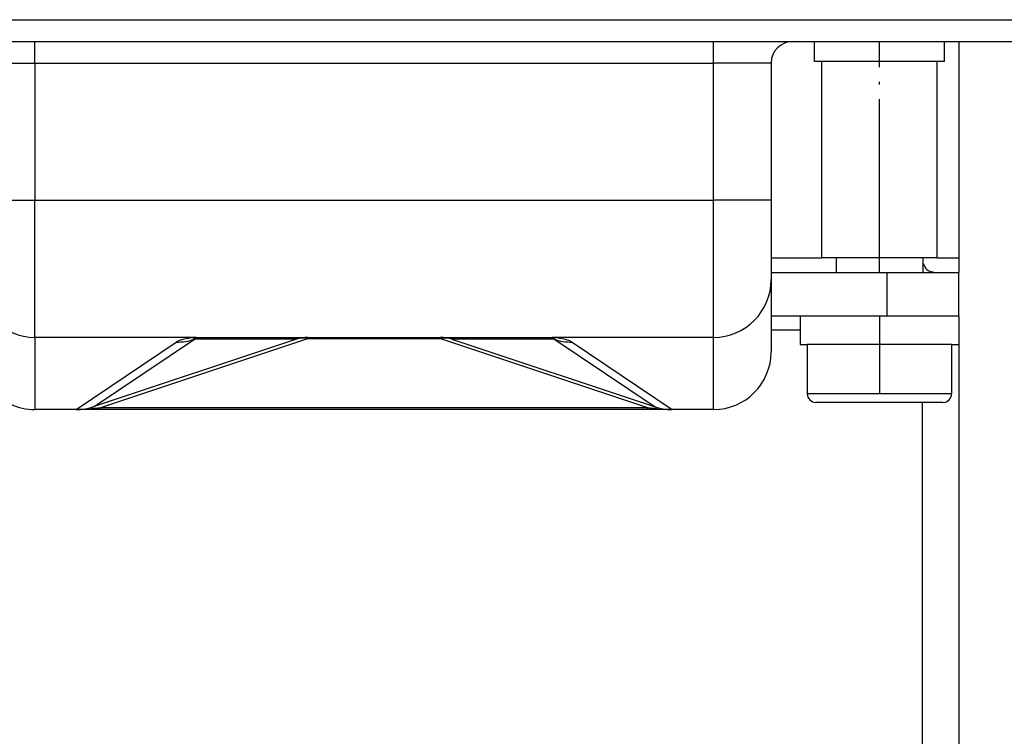
# Model space of a CAD drawing. Units: inches. Extents: x -107 to 758, y 299 to 601.
# Drawn here: x 661 to 695, y 493 to 517 of the extents above; entities that cross this region are included whole.
import ezdxf

# ---------------------------------------------------------------- set-up
doc = ezdxf.new("R2010")
doc.units = ezdxf.units.IN
doc.linetypes.add('DOT_CENTER', pattern=[14, 12, -1, 0, -1])
doc.layers.add('1', color=7, linetype='Continuous')

# ---------------------------------------------------------------- blocks, each defined once
blk = doc.blocks.new('588884928_W_0800mm_Artikelnummer_588884939__20', base_point=(1361.74, 1042.397))
at = {"color": 7, "linetype": 'Continuous'}
for p, q in [((1302.99, 1034.697), (1328.74, 1034.697)), ((1328.74, 1034.697), (1332.74, 1034.697)), ((1332.74, 1034.697), (1359.24, 1034.697)), ((1359.24, 1034.697), (1363.24, 1034.697)), ((1363.24, 1034.697), (1418.49, 1034.697)), ((1320.232, 1033.197), (1322.49, 1033.197)), ((1322.49, 1033.197), (1369.49, 1033.197)), ((1369.49, 1033.197), (1374.69, 1033.197)), ((1374.69, 1033.197), (1374.99, 1033.197)), ((1374.99, 1033.197), (1376.49, 1033.197)), ((1376.49, 1033.197), (1381.32, 1033.197)), ((1376.49, 1031.797), (1376.49, 1033.197)), ((1381.32, 1033.197), (1383.49, 1033.197)), ((1383.49, 1033.197), (1383.937, 1033.197)), ((1383.937, 1033.197), (1385.49, 1033.197)), ((1385.49, 1031.797), (1385.49, 1033.197)), ((1385.49, 1033.197), (1386.49, 1033.197)), ((1386.49, 1033.197), (1397.49, 1033.197)), ((1376.99, 1031.797), (1376.49, 1031.797)), ((1384.99, 1031.797), (1376.99, 1031.797)), ((1376.99, 1018.197), (1376.99, 1031.797)), ((1385.49, 1031.797), (1384.99, 1031.797)), ((1384.99, 1018.197), (1384.99, 1031.797)), ((1373.49, 1031.697), (1373.49, 1022.197)), ((1373.49, 1022.197), (1373.49, 1016.697)), ((1378.49, 1018.197), (1376.99, 1018.197)), ((1380.99, 1018.197), (1378.49, 1018.197)), ((1383.49, 1018.197), (1380.99, 1018.197)), ((1383.937, 1018.197), (1383.49, 1018.197)), ((1384.99, 1018.197), (1383.937, 1018.197)), ((1373.49, 1016.697), (1373.49, 1011.697)), ((1333.657, 1012.697), (1341.396, 1012.697)), ((1341.396, 1012.697), (1350.585, 1012.697)), ((1350.585, 1012.697), (1358.322, 1012.688)), ((1340.605, 1012.569), (1326.606, 1007.902)), ((1351.375, 1012.569), (1365.374, 1007.902)), ((1322.538, 1007.695), (1322.49, 1007.697)), ((1322.79, 1007.697), (1322.538, 1007.695)), ((1324.463, 1007.697), (1322.79, 1007.697)), ((1325.341, 1007.697), (1324.463, 1007.697)), ((1327.06, 1007.697), (1325.341, 1007.697)), ((1364.92, 1007.697), (1327.06, 1007.697)), ((1366.639, 1007.697), (1364.92, 1007.697)), ((1367.518, 1007.697), (1366.639, 1007.697)), ((1369.19, 1007.697), (1367.518, 1007.697)), ((1369.443, 1007.695), (1369.19, 1007.697)), ((1369.49, 1007.697), (1369.443, 1007.695))]:
    blk.add_line(p, q, dxfattribs=at)
at = {"color": 3, "linetype": 'Continuous'}
for p, q in [((1322.49, 1031.697), (1322.49, 1033.197)), ((1369.49, 1031.697), (1369.49, 1033.197)), ((1320.232, 1031.697), (1322.49, 1031.697)), ((1322.49, 1031.697), (1322.49, 1022.197)), ((1322.49, 1031.697), (1369.49, 1031.697)), ((1369.49, 1022.197), (1369.49, 1031.697)), ((1373.49, 1031.697), (1369.49, 1031.697)), ((1319.99, 1022.197), (1322.49, 1022.197)), ((1322.49, 1022.197), (1369.49, 1022.197)), ((1322.49, 1012.697), (1322.49, 1022.197)), ((1369.49, 1012.697), (1369.49, 1022.197)), ((1373.49, 1022.197), (1369.49, 1022.197)), ((1322.49, 1012.697), (1322.49, 1007.697)), ((1333.657, 1012.697), (1322.49, 1012.697)), ((1341.396, 1012.697), (1341.396, 1012.612)), ((1350.585, 1012.612), (1350.585, 1012.697)), ((1369.49, 1012.697), (1358.322, 1012.688)), ((1369.49, 1007.697), (1369.49, 1012.697)), ((1325.341, 1007.697), (1332.284, 1012.365)), ((1326.606, 1007.902), (1333.548, 1012.568)), ((1327.06, 1007.833), (1341.396, 1012.612)), ((1340.605, 1012.569), (1333.548, 1012.568)), ((1341.396, 1012.612), (1350.585, 1012.612)), ((1350.585, 1012.612), (1364.92, 1007.833)), ((1358.432, 1012.568), (1351.375, 1012.569)), ((1365.374, 1007.902), (1358.432, 1012.568)), ((1359.697, 1012.365), (1366.639, 1007.697)), ((1327.06, 1007.833), (1364.92, 1007.833)), ((1327.06, 1007.833), (1327.06, 1007.697)), ((1364.92, 1007.697), (1364.92, 1007.833))]:
    blk.add_line(p, q, dxfattribs=at)
at = {"color": 7, "linetype": 'Continuous'}
for centre, radius, start, end in [((1374.99, 1031.697), 1.5, 90, 180), ((1322.49, 1016.697), 4, 179.99524, 270.00476), ((1369.49, 1016.697), 4, 270.00477, 359.99523), ((1341.396, 1010.197), 2.5, 90, 108.43495), ((1350.585, 1010.197), 2.5, 71.56505, 90), ((1369.49, 1011.697), 4, 270, 360), ((1322.49, 1011.697), 4, 220.5358, 270), ((1325.341, 1011.697), 4, 270, 288.43495), ((1366.639, 1011.697), 4, 251.56505, 270)]:
    blk.add_arc(centre, radius, start, end, dxfattribs=at)
at = {"color": 3, "linetype": 'Continuous'}
for centre, radius, start, end in [((1332.29, 1016.363), 3.998, 269.90938, 288.34436), ((1341.082, 1011.105), 1.54, 78.22167, 108.02033), ((1350.899, 1011.105), 1.54, 71.97967, 101.77833), ((1359.691, 1016.363), 3.998, 251.65564, 270.09062)]:
    blk.add_arc(centre, radius, start, end, dxfattribs=at)
for points, knots in [([(1332.284, 1012.365), (1332.323, 1012.39), (1332.405, 1012.441), (1332.541, 1012.503), (1332.692, 1012.557), (1332.857, 1012.603), (1333.038, 1012.64), (1333.232, 1012.668), (1333.44, 1012.688), (1333.583, 1012.694), (1333.657, 1012.697)], [0, 0, 0, 0, 0.139287, 0.288338, 0.448225, 0.619735, 0.803414, 0.999591, 1.208415, 1.429881, 1.429881, 1.429881, 1.429881]), ([(1333.548, 1012.568), (1333.545, 1012.572), (1333.537, 1012.581), (1333.529, 1012.593), (1333.525, 1012.605), (1333.52, 1012.616), (1333.524, 1012.631), (1333.531, 1012.645), (1333.549, 1012.656), (1333.567, 1012.667), (1333.589, 1012.674), (1333.61, 1012.679), (1333.634, 1012.684), (1333.649, 1012.692), (1333.657, 1012.697)], [0, 0, 0, 0, 0.0145801, 0.0350722, 0.0442433, 0.0534144, 0.0695188, 0.0867958, 0.1021931, 0.1310942, 0.1498034, 0.1709559, 0.1947334, 0.2224054, 0.2224054, 0.2224054, 0.2224054]), ([(1358.322, 1012.688), (1358.397, 1012.688), (1358.54, 1012.688), (1358.749, 1012.668), (1358.943, 1012.64), (1359.123, 1012.603), (1359.289, 1012.557), (1359.44, 1012.503), (1359.576, 1012.441), (1359.658, 1012.39), (1359.697, 1012.365)], [0, 0, 0, 0, 0.22228, 0.431149, 0.627326, 0.811005, 0.982515, 1.142402, 1.291453, 1.43074, 1.43074, 1.43074, 1.43074]), ([(1358.322, 1012.688), (1358.331, 1012.686), (1358.348, 1012.684), (1358.371, 1012.679), (1358.391, 1012.674), (1358.411, 1012.668), (1358.427, 1012.66), (1358.443, 1012.652), (1358.453, 1012.639), (1358.459, 1012.625), (1358.457, 1012.614), (1358.457, 1012.601), (1358.446, 1012.586), (1358.437, 1012.575), (1358.432, 1012.568)], [0, 0, 0, 0, 0.0262376, 0.0499086, 0.071061, 0.0897703, 0.1131044, 0.1227409, 0.143303, 0.1602048, 0.168282, 0.1763591, 0.196793, 0.2213155, 0.2213155, 0.2213155, 0.2213155]), ([(1326.606, 1007.902), (1326.566, 1007.889), (1326.498, 1007.867), (1326.431, 1007.832), (1326.391, 1007.814), (1326.387, 1007.786), (1326.458, 1007.784), (1326.552, 1007.779), (1326.712, 1007.794), (1326.886, 1007.812), (1326.999, 1007.826), (1327.06, 1007.833)], [0, 0, 0, 0, 0.1262923, 0.2107742, 0.23524, 0.2485949, 0.281846, 0.3924358, 0.5823382, 0.737963, 0.9231904, 0.9231904, 0.9231904, 0.9231904]), ([(1364.92, 1007.833), (1364.982, 1007.826), (1365.095, 1007.812), (1365.266, 1007.795), (1365.426, 1007.779), (1365.519, 1007.784), (1365.593, 1007.786), (1365.59, 1007.814), (1365.55, 1007.832), (1365.483, 1007.867), (1365.415, 1007.889), (1365.374, 1007.902)], [0, 0, 0, 0, 0.1852274, 0.3408522, 0.5224787, 0.6413341, 0.6745852, 0.6879401, 0.7124058, 0.7968878, 0.92318, 0.92318, 0.92318, 0.92318])]:
    blk.add_open_spline(points, degree=3, knots=knots, dxfattribs=at)
at = {"layer": '1', "color": 2, "linetype": 'DOT_CENTER'}
blk.add_line((1380.99, 1017.197), (1380.99, 1033.197), dxfattribs=at)
blk = doc.blocks.new('588884928_W_0800mm_Artikelnummer_588884939__21', base_point=(1361.74, 1042.397))
blk.add_blockref('588884928_W_0800mm_Artikelnummer_588884939__20', (1361.74, 1042.397))
blk = doc.blocks.new('Bgr_HL50W_0__22', base_point=(1367.738, 971.297))
blk.add_blockref('588884928_W_0800mm_Artikelnummer_588884939__21', (1361.74, 1042.397))
blk = doc.blocks.new('SA_links1', base_point=(1367.738, 971.297))
blk.add_blockref('Bgr_HL50W_0__22', (1367.738, 971.297))
blk = doc.blocks.new('1__23', base_point=(630.824, 839.53))
blk.add_blockref('SA_links1', (1367.738, 971.297))
blk = doc.blocks.new('Bgr_HL50W_0__24', base_point=(630.824, 839.53))
at = {"layer": '1'}
blk.add_blockref('1__23', (630.824, 839.53), dxfattribs=at)
blk = doc.blocks.new('TOP__25', base_point=(650.669, 896.343))
blk.add_blockref('Bgr_HL50W_0__24', (630.824, 839.53))
blk = doc.blocks.new('501024954_Aufbauhöhe_108_5mm_ohne_Schweißzugabe__33', base_point=(1345.99, 1008.572))
at = {"color": 7, "linetype": 'Continuous'}
for p, q in [((1305.49, 1033.197), (1306.49, 1033.197)), ((1306.49, 1033.197), (1308.043, 1033.197)), ((1308.043, 1033.197), (1308.49, 1033.197)), ((1308.49, 1033.197), (1310.66, 1033.197)), ((1310.66, 1033.197), (1315.49, 1033.197)), ((1315.49, 1033.197), (1316.99, 1033.197)), ((1316.99, 1033.197), (1317.29, 1033.197)), ((1374.69, 1033.197), (1374.99, 1033.197)), ((1374.99, 1033.197), (1376.49, 1033.197)), ((1376.49, 1033.197), (1381.32, 1033.197)), ((1381.32, 1033.197), (1383.49, 1033.197)), ((1383.49, 1033.197), (1383.937, 1033.197)), ((1383.937, 1033.197), (1385.49, 1033.197)), ((1385.49, 1033.197), (1386.49, 1033.197)), ((1386.49, 1033.197), (1386.49, 1018.197)), ((1378.49, 1018.197), (1376.99, 1018.197)), ((1380.99, 1018.197), (1378.49, 1018.197)), ((1383.49, 1018.197), (1380.99, 1018.197)), ((1383.937, 1018.197), (1383.49, 1018.197)), ((1384.99, 1018.197), (1383.937, 1018.197)), ((1386.49, 1018.197), (1386.49, 1017.197)), ((1317.145, 1017.197), (1318.49, 1017.197)), ((1373.49, 1017.197), (1381.49, 1017.197)), ((1381.49, 1017.197), (1384.809, 1017.197)), ((1384.809, 1017.197), (1386.49, 1017.197)), ((1386.49, 1014.197), (1386.49, 1017.197)), ((1305.49, 1014.197), (1305.49, 1015.197)), ((1305.49, 1013.197), (1305.49, 1014.197)), ((1305.49, 1014.197), (1307.171, 1014.197)), ((1307.171, 1014.197), (1310.49, 1014.197)), ((1310.49, 1014.197), (1310.99, 1014.197)), ((1310.99, 1014.197), (1316.49, 1014.197)), ((1316.49, 1014.197), (1318.49, 1014.197)), ((1373.49, 1014.197), (1375.49, 1014.197)), ((1375.49, 1014.197), (1380.99, 1014.197)), ((1380.99, 1014.197), (1381.49, 1014.197)), ((1381.49, 1014.197), (1384.809, 1014.197)), ((1384.809, 1014.197), (1386.49, 1014.197)), ((1386.49, 1014.197), (1386.49, 1013.197)), ((1305.49, 1013.197), (1305.49, 1012.197)), ((1386.49, 1013.197), (1386.49, 1012.197)), ((1305.49, 1012.197), (1305.49, 983.947)), ((1386.49, 1012.197), (1386.49, 983.947)), ((1324.463, 1007.697), (1322.79, 1007.697)), ((1325.341, 1007.697), (1324.463, 1007.697)), ((1327.06, 1007.697), (1325.341, 1007.697)), ((1364.92, 1007.697), (1327.06, 1007.697)), ((1366.639, 1007.697), (1364.92, 1007.697)), ((1367.518, 1007.697), (1366.639, 1007.697)), ((1369.19, 1007.697), (1367.518, 1007.697)), ((1308.043, 983.947), (1305.49, 983.947)), ((1310.66, 983.947), (1308.043, 983.947)), ((1381.32, 983.947), (1310.66, 983.947)), ((1383.937, 983.947), (1381.32, 983.947)), ((1386.49, 983.947), (1383.937, 983.947))]:
    blk.add_line(p, q, dxfattribs=at)
at = {"color": 3, "linetype": 'Continuous'}
for p, q in [((1317.163, 1018.197), (1318.49, 1018.197)), ((1373.49, 1018.197), (1376.99, 1018.197)), ((1384.99, 1018.197), (1386.49, 1018.197)), ((1381.49, 1017.197), (1381.49, 1014.197)), ((1310.49, 1014.197), (1310.49, 1015.197)), ((1318.49, 1013.197), (1316.49, 1013.197)), ((1375.49, 1013.197), (1373.49, 1013.197)), ((1308.043, 983.947), (1308.043, 1008.197)), ((1383.937, 1008.197), (1383.937, 983.947))]:
    blk.add_line(p, q, dxfattribs=at)
blk.add_open_spline([(1383.99, 1017.853), (1384.076, 1017.672), (1384.245, 1017.32), (1384.624, 1017.237), (1384.809, 1017.197)], degree=3, knots=[0, 0, 0, 0, 0.566577, 1.1038, 1.1038, 1.1038, 1.1038], dxfattribs=at)
blk = doc.blocks.new('501024954_Aufbauhöhe_108_5mm_ohne_Schweißzugabe__34', base_point=(1345.99, 1008.572))
blk.add_blockref('501024954_Aufbauhöhe_108_5mm_ohne_Schweißzugabe__33', (1345.99, 1008.572))
blk = doc.blocks.new('515054955__39', base_point=(1345.99, 1007.696))
at = {"color": 7, "linetype": 'Continuous'}
for p, q in [((1322.538, 1007.695), (1322.49, 1007.697)), ((1322.79, 1007.697), (1322.538, 1007.695)), ((1324.463, 1007.697), (1322.79, 1007.697)), ((1325.341, 1007.697), (1324.463, 1007.697)), ((1327.06, 1007.697), (1325.341, 1007.697)), ((1364.92, 1007.697), (1327.06, 1007.697)), ((1366.639, 1007.697), (1364.92, 1007.697)), ((1367.518, 1007.697), (1366.639, 1007.697)), ((1369.19, 1007.697), (1367.518, 1007.697)), ((1369.443, 1007.695), (1369.19, 1007.697)), ((1369.49, 1007.697), (1369.443, 1007.695))]:
    blk.add_line(p, q, dxfattribs=at)
blk = doc.blocks.new('515054955__40', base_point=(1345.99, 1007.696))
blk.add_blockref('515054955__39', (1345.99, 1007.696))
blk = doc.blocks.new('995900114__53', base_point=(1380.99, 1013.197))
at = {"color": 7, "linetype": 'Continuous'}
for p, q in [((1375.49, 1014.197), (1380.99, 1014.197)), ((1375.49, 1014.197), (1375.49, 1012.197)), ((1380.99, 1014.197), (1381.49, 1014.197)), ((1381.49, 1014.197), (1384.809, 1014.197)), ((1384.809, 1014.197), (1386.49, 1014.197)), ((1386.49, 1014.197), (1386.49, 1013.197)), ((1386.49, 1013.197), (1386.49, 1012.197)), ((1375.49, 1012.197), (1375.99, 1012.197)), ((1377.74, 1012.197), (1375.99, 1012.197)), ((1380.99, 1012.197), (1377.74, 1012.197)), ((1381.258, 1012.197), (1380.99, 1012.197)), ((1384.24, 1012.197), (1381.258, 1012.197)), ((1385.99, 1012.197), (1384.24, 1012.197)), ((1385.99, 1012.197), (1386.49, 1012.197))]:
    blk.add_line(p, q, dxfattribs=at)
blk = doc.blocks.new('995900114__54', base_point=(1380.99, 1013.197))
blk.add_blockref('995900114__53', (1380.99, 1013.197))
blk = doc.blocks.new('Skin_Group2__55', base_point=(1380.99, 1013.197))
at = {"color": 7, "linetype": 'Continuous'}
for p, q in [((1377.99, 1018.197), (1377.99, 1017.197)), ((1383.99, 1018.197), (1383.99, 1017.197)), ((1375.99, 1012.197), (1375.99, 1008.797)), ((1377.74, 1012.197), (1375.99, 1012.197)), ((1380.99, 1012.197), (1377.74, 1012.197)), ((1381.258, 1012.197), (1380.99, 1012.197)), ((1384.24, 1012.197), (1381.258, 1012.197)), ((1385.99, 1012.197), (1384.24, 1012.197)), ((1385.99, 1012.197), (1385.99, 1008.797)), ((1385.39, 1008.197), (1376.59, 1008.197))]:
    blk.add_line(p, q, dxfattribs=at)
at = {"color": 3, "linetype": 'Continuous'}
for p, q in [((1380.99, 1008.797), (1375.99, 1008.797)), ((1385.99, 1008.797), (1380.99, 1008.797))]:
    blk.add_line(p, q, dxfattribs=at)
at = {"color": 7, "linetype": 'Continuous'}
for centre, start, end in [((1376.59, 1008.797), 180, 270), ((1385.39, 1008.797), 270, 0)]:
    blk.add_arc(centre, 0.6, start, end, dxfattribs=at)
at = {"layer": '1', "color": 2, "linetype": 'DOT_CENTER'}
blk.add_line((1380.99, 1014.197), (1380.99, 1008.797), dxfattribs=at)
blk = doc.blocks.new('995904356_DIN_7984_-_M6_x_12_---_9N__56', base_point=(1380.99, 1013.197))
blk.add_blockref('Skin_Group2__55', (1380.99, 1013.197))
blk = doc.blocks.new('995904356_DIN_7984_-_M6_x_12_---_9N__57', base_point=(1380.99, 1013.197))
blk.add_blockref('995904356_DIN_7984_-_M6_x_12_---_9N__56', (1380.99, 1013.197))
blk = doc.blocks.new('915055001_19mm__58', base_point=(1345.99, 1034.697))
at = {"color": 7, "linetype": 'Continuous'}
for p, q in [((1328.74, 1034.697), (1332.74, 1034.697)), ((1332.74, 1034.697), (1359.24, 1034.697)), ((1359.24, 1034.697), (1363.24, 1034.697))]:
    blk.add_line(p, q, dxfattribs=at)
blk = doc.blocks.new('915055001_19mm__59', base_point=(1345.99, 1034.697))
blk.add_blockref('915055001_19mm__58', (1345.99, 1034.697))

msp = doc.modelspace()

# ---------------------------------------------------------------- block references
at = {"xscale": 0.5, "yscale": 0.5, "zscale": 0.5}
for name, p in [('TOP__25', (325.335, 448.172)), ('915055001_19mm__59', (672.995, 517.348)), ('501024954_Aufbauhöhe_108_5mm_ohne_Schweißzugabe__34', (672.995, 504.286)), ('995904356_DIN_7984_-_M6_x_12_---_9N__57', (690.495, 506.598)), ('995900114__54', (690.495, 506.598)), ('515054955__40', (672.995, 503.848))]:
    msp.add_blockref(name, p, dxfattribs=at)

doc.saveas('drawing.dxf')
